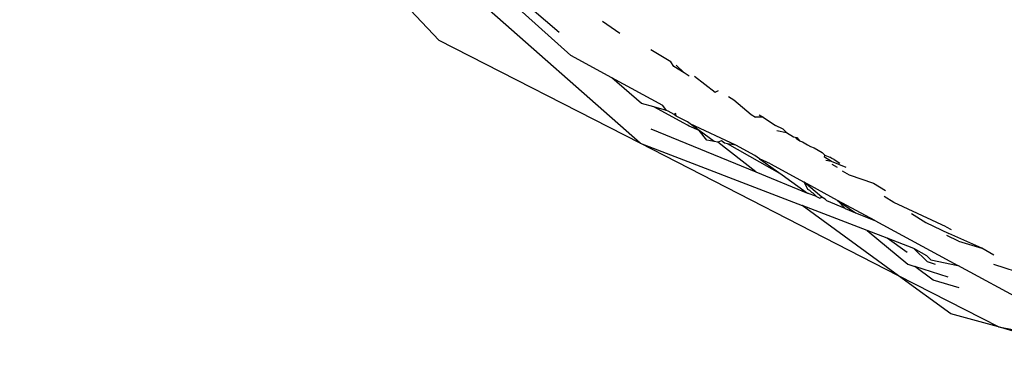
# Model space of a CAD drawing. Units: inches. Extents: x -226 to 211, y -120 to 359.
# Drawn here: x 97 to 98, y 39 to 39 of the extents above; entities that cross this region are included whole.
import ezdxf

# ---------------------------------------------------------------- set-up
doc = ezdxf.new("R2010")
doc.units = ezdxf.units.IN
doc.header["$LTSCALE"] = 5
doc.header["$MEASUREMENT"] = 0
doc.layers.add('C8P_Component', color=7, linetype='Continuous')

# ---------------------------------------------------------------- blocks, each defined once
blk = doc.blocks.new('80004')
for p, q in [((105.10065, -96.64541), (104.59714, -96.19986)), ((104.93764, -96.56209), (104.59714, -96.19986)), ((105.04439, -96.5744), (104.84553, -96.39461)), ((105.03499, -96.55568), (104.93938, -96.47326)), ((105.07008, -96.54625), (105.0842, -96.55615)), ((105.10065, -96.64541), (104.93764, -96.56209)), ((105.12564, -96.57955), (105.10935, -96.56979)), ((105.07772, -96.59251), (105.04439, -96.5744)), ((105.12805, -96.58331), (105.12564, -96.57955)), ((105.13638, -96.58847), (105.13004, -96.58219)), ((105.13638, -96.58847), (105.12805, -96.58331)), ((105.1404, -96.59096), (105.13638, -96.58847)), ((105.10178, -96.61324), (105.07772, -96.59251)), ((105.1192, -96.61505), (105.07772, -96.59251)), ((105.14473, -96.59099), (105.16162, -96.6041)), ((105.16162, -96.6041), (105.16434, -96.60274)), ((105.11185, -96.61594), (105.10178, -96.61324)), ((105.17228, -96.6075), (105.17677, -96.61019)), ((105.17677, -96.61019), (105.19074, -96.62214)), ((105.13611, -96.62938), (105.11185, -96.61594)), ((105.1221, -96.61911), (105.11185, -96.61594)), ((105.1221, -96.61911), (105.1192, -96.61505)), ((105.12346, -96.61953), (105.1221, -96.61911)), ((105.12841, -96.6223), (105.12346, -96.61953)), ((105.12975, -96.62147), (105.12841, -96.6223)), ((105.12997, -96.62353), (105.12975, -96.62147)), ((105.19074, -96.62214), (105.19434, -96.62437)), ((105.12997, -96.62353), (105.12841, -96.6223)), ((105.13911, -96.6283), (105.12997, -96.62353)), ((105.13927, -96.63087), (105.13611, -96.62938)), ((105.14132, -96.62991), (105.13911, -96.6283)), ((105.14871, -96.6353), (105.14132, -96.62991)), ((105.17838, -96.64719), (105.14132, -96.62991)), ((105.20068, -96.62452), (105.19434, -96.62437)), ((105.1973, -96.6225), (105.20068, -96.62452)), ((105.20068, -96.62452), (105.21066, -96.63115)), ((105.1094, -96.63382), (105.19472, -96.66886)), ((105.1404, -96.63176), (105.13927, -96.63087)), ((105.14871, -96.6353), (105.1404, -96.63176)), ((105.15487, -96.64317), (105.14871, -96.6353)), ((105.16091, -96.6442), (105.14871, -96.6353)), ((105.2167, -96.63412), (105.21066, -96.63115)), ((105.21171, -96.63513), (105.21951, -96.63689)), ((105.2167, -96.63412), (105.21951, -96.63689)), ((105.21951, -96.63689), (105.22506, -96.64048)), ((105.10065, -96.64541), (105.23231, -96.69628)), ((105.31045, -96.75328), (105.10065, -96.64541)), ((105.16091, -96.6442), (105.15487, -96.64317)), ((105.16374, -96.64469), (105.16091, -96.6442)), ((105.16663, -96.64372), (105.16374, -96.64469)), ((105.19472, -96.66886), (105.16374, -96.64469)), ((105.1693, -96.64564), (105.16663, -96.64372)), ((105.1715, -96.64602), (105.1693, -96.64564)), ((105.17838, -96.64719), (105.1715, -96.64602)), ((105.21603, -96.67141), (105.1715, -96.64602)), ((105.22506, -96.64048), (105.22787, -96.64082)), ((105.22995, -96.64365), (105.22707, -96.64178)), ((105.22787, -96.64082), (105.22995, -96.64365)), ((105.22995, -96.64365), (105.23238, -96.64445)), ((105.23238, -96.64445), (105.23647, -96.64691)), ((105.19376, -96.65554), (105.17838, -96.64719)), ((105.23647, -96.64691), (105.23901, -96.64834)), ((105.23901, -96.64834), (105.24191, -96.64923)), ((105.24191, -96.64923), (105.24831, -96.65307)), ((105.25057, -96.65536), (105.24831, -96.65307)), ((105.19759, -96.65827), (105.19376, -96.65554)), ((105.20643, -96.66243), (105.19759, -96.65827)), ((105.19759, -96.65827), (105.21603, -96.67141)), ((105.25046, -96.65694), (105.25057, -96.65536)), ((105.25592, -96.66047), (105.25046, -96.65694)), ((105.25057, -96.65536), (105.2546, -96.65684)), ((105.25592, -96.66047), (105.25136, -96.65969)), ((105.25617, -96.65802), (105.2546, -96.65684)), ((105.26788, -96.66531), (105.25592, -96.66047)), ((105.25809, -96.65893), (105.25617, -96.65802)), ((105.25809, -96.65893), (105.26289, -96.6618)), ((105.19472, -96.66886), (105.2366, -96.68606)), ((105.20643, -96.66243), (105.23382, -96.67731)), ((105.25621, -96.6627), (105.26058, -96.66509)), ((105.26466, -96.66793), (105.27024, -96.67139)), ((105.21603, -96.67141), (105.2366, -96.68606)), ((105.24815, -96.68942), (105.23382, -96.67731)), ((105.23382, -96.67731), (105.23664, -96.68297)), ((105.26099, -96.69207), (105.23382, -96.67731)), ((105.27024, -96.67139), (105.29003, -96.67807)), ((105.29003, -96.67807), (105.29986, -96.68396)), ((105.24372, -96.68899), (105.2366, -96.68606)), ((105.23664, -96.68297), (105.23812, -96.68379)), ((105.23812, -96.68379), (105.23985, -96.68529)), ((105.23985, -96.68529), (105.24086, -96.68586)), ((105.24086, -96.68586), (105.24372, -96.68899)), ((105.24372, -96.68899), (105.24654, -96.69015)), ((105.24654, -96.69015), (105.24815, -96.68942)), ((105.25093, -96.69098), (105.24815, -96.68942)), ((105.25228, -96.69251), (105.25093, -96.69098)), ((105.26721, -96.69864), (105.25228, -96.69251)), ((105.26099, -96.69207), (105.27562, -96.70209)), ((105.26721, -96.69864), (105.26099, -96.69207)), ((105.29128, -96.70852), (105.26099, -96.69207)), ((105.30658, -96.69389), (105.29867, -96.68899)), ((105.3491, -96.71347), (105.30658, -96.69389)), ((105.31045, -96.75328), (105.23231, -96.69628)), ((105.28492, -96.7166), (105.23231, -96.69628)), ((105.26721, -96.69864), (105.27562, -96.70209)), ((105.27562, -96.70209), (105.29128, -96.70852)), ((105.29128, -96.70852), (105.35844, -96.74501)), ((105.3209, -96.70276), (105.33249, -96.70994)), ((105.33249, -96.70994), (105.35137, -96.71886)), ((105.28492, -96.7166), (105.31783, -96.74393)), ((105.30116, -96.72288), (105.28492, -96.7166)), ((105.3491, -96.71347), (105.35302, -96.71582)), ((105.31729, -96.73439), (105.30116, -96.72288)), ((105.32271, -96.73121), (105.30116, -96.72288)), ((105.35895, -96.72517), (105.34965, -96.72057)), ((105.37802, -96.7308), (105.35137, -96.71886)), ((105.35895, -96.72517), (105.37802, -96.7308)), ((105.3333, -96.73714), (105.32271, -96.73121)), ((105.32271, -96.73121), (105.33402, -96.74209)), ((105.38782, -96.73667), (105.37802, -96.7308)), ((105.3333, -96.73714), (105.33667, -96.74048)), ((105.34044, -96.74422), (105.33402, -96.74209)), ((105.33667, -96.74048), (105.35844, -96.74501)), ((105.31783, -96.74393), (105.3236, -96.74578)), ((105.35078, -96.75446), (105.3236, -96.74578)), ((105.33854, -96.75704), (105.3236, -96.74578)), ((105.4803, -96.81121), (105.35844, -96.74501)), ((105.41479, -96.75284), (105.38767, -96.74412)), ((105.35284, -96.78419), (105.31045, -96.75328)), ((105.39157, -96.79487), (105.31045, -96.75328)), ((105.35954, -96.76314), (105.33854, -96.75704)), ((105.39157, -96.79487), (105.35284, -96.78419)), ((105.47193, -96.81883), (105.39157, -96.79487)), ((105.39157, -96.79487), (105.45643, -96.80681))]:
    blk.add_line(p, q)

msp = doc.modelspace()

# ---------------------------------------------------------------- block references
at = {"layer": 'C8P_Component'}
msp.add_blockref('80004', (-7.82737, 135.74599), dxfattribs=at)

doc.saveas('drawing.dxf')
